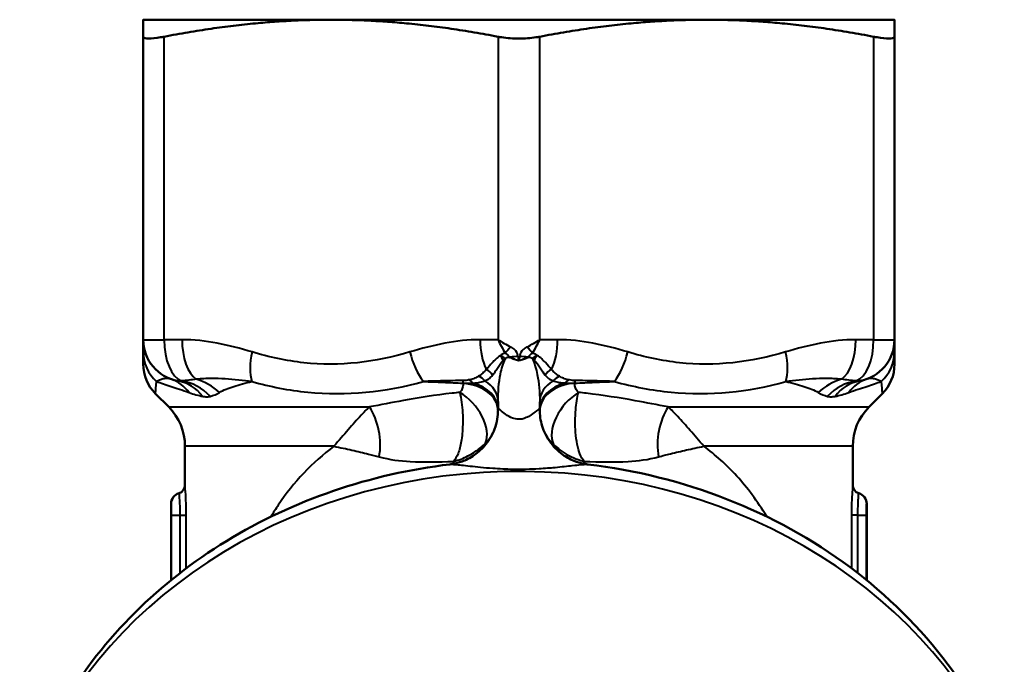
# Model space of a CAD drawing. Units: millimetres. Extents: x 123 to 488, y 157 to 357.
# Drawn here: x 359 to 394, y 314 to 337 of the extents above; entities that cross this region are included whole.
import ezdxf

# ---------------------------------------------------------------- set-up
doc = ezdxf.new("R2010")
doc.units = ezdxf.units.MM
doc.header["$LTSCALE"] = 1.5
doc.layers.add('Visible Edges(Frese)', color=7, linetype='Continuous', lineweight=50)
doc.layers.add('Visible Tangent Edges(Frese)', color=7, linetype='Continuous', lineweight=40)

msp = doc.modelspace()

# ---------------------------------------------------------------- linework, layer by layer
at = {"layer": 'Visible Edges(Frese)'}
for p, q in [((370.255, 337.45), (363.505, 337.45)), ((383.755, 337.45), (370.255, 337.45)), ((390.505, 337.45), (383.755, 337.45)), ((363.505, 336.84), (363.505, 325.95)), ((390.505, 325.95), (390.505, 336.84)), ((363.505, 325.95), (363.505, 325.51)), ((390.505, 325.51), (390.505, 325.95)), ((363.505, 325.51), (363.505, 325.073)), ((390.505, 325.073), (390.505, 325.51)), ((364.419, 323.536), (363.944, 324.01)), ((389.59, 323.536), (390.065, 324.01)), ((376.255, 323.734), (376.255, 323.433)), ((377.755, 323.433), (377.755, 323.721)), ((365.005, 322.121), (365.005, 320.721)), ((389.005, 322.121), (389.005, 320.721)), ((364.505, 320.05), (364.505, 317.31)), ((389.505, 317.31), (389.505, 320.05))]:
    msp.add_line(p, q, dxfattribs=at)
for centre, radius, start, end in [((365.005, 325.95), 1.5, 180, 260.1034), ((389.005, 325.95), 1.5, 279.8966, 0), ((365.005, 325.071), 1.5, 180, 225), ((389.005, 325.071), 1.5, 315, 0), ((363.005, 322.121), 2, 0, 45), ((391.005, 322.121), 2, 135, 180), ((364.705, 320.721), 0.3, 286.6015, 0), ((389.305, 320.721), 0.3, 180, 253.3985), ((364.905, 320.05), 0.4, 106.6015, 180), ((389.105, 320.05), 0.4, 0, 73.3985)]:
    msp.add_arc(centre, radius, start, end, dxfattribs=at)
for points, weights in [([(363.505, 336.84), (363.505, 337.45), (363.505, 337.45)], [1.00314516646, 1.03215300653, 1]), ([(370.255, 337.45), (367.43, 337.45), (364.255, 336.84)], [1, 1.03215300653, 1.00314516646]), ([(376.255, 336.84), (373.079, 337.45), (370.255, 337.45)], [1.00314516646, 1.03215300653, 1]), ([(383.755, 337.45), (380.93, 337.45), (377.755, 336.84)], [1, 1.03215300653, 1.00314516646]), ([(389.755, 336.84), (386.579, 337.45), (383.755, 337.45)], [1.00314516646, 1.03215300653, 1]), ([(390.505, 337.45), (390.505, 337.45), (390.505, 336.84)], [1, 1.03215300653, 1.00314516646])]:
    msp.add_rational_spline(points, weights, degree=2, dxfattribs=at)
for points, knots in [([(363.505, 336.84), (363.505, 336.832), (363.507, 336.824), (363.534, 336.789), (363.603, 336.774), (363.706, 336.774)], [0.60765438, 0.60765438, 0.60765438, 0.60765438, 0.62216224, 0.62216224, 0.68355371, 0.68355371, 0.68355371, 0.68355371]), ([(363.706, 336.774), (363.808, 336.774), (363.954, 336.789), (364.169, 336.824), (364.211, 336.832), (364.255, 336.84)], [0.68355371, 0.68355371, 0.68355371, 0.68355371, 0.74494517, 0.74494517, 0.75945303, 0.75945303, 0.75945303, 0.75945303]), ([(376.255, 336.84), (376.298, 336.832), (376.343, 336.824), (376.584, 336.789), (376.8, 336.774), (377.005, 336.774)], [0.60765438, 0.60765438, 0.60765438, 0.60765438, 0.62216224, 0.62216224, 0.68355371, 0.68355371, 0.68355371, 0.68355371]), ([(377.005, 336.774), (377.209, 336.774), (377.425, 336.789), (377.666, 336.824), (377.711, 336.832), (377.755, 336.84)], [0.68355371, 0.68355371, 0.68355371, 0.68355371, 0.74494517, 0.74494517, 0.75945303, 0.75945303, 0.75945303, 0.75945303]), ([(389.755, 336.84), (389.798, 336.832), (389.84, 336.824), (390.055, 336.789), (390.201, 336.774), (390.304, 336.774)], [0.60765438, 0.60765438, 0.60765438, 0.60765438, 0.62216224, 0.62216224, 0.68355371, 0.68355371, 0.68355371, 0.68355371]), ([(390.304, 336.774), (390.406, 336.774), (390.475, 336.789), (390.502, 336.824), (390.505, 336.832), (390.505, 336.84)], [0.68355371, 0.68355371, 0.68355371, 0.68355371, 0.74494517, 0.74494517, 0.75945303, 0.75945303, 0.75945303, 0.75945303]), ([(376.255, 323.433), (376.255, 323.222), (376.218, 322.977), (376.055, 322.542), (375.946, 322.352), (375.689, 322.031), (375.543, 321.903), (375.239, 321.691), (375.088, 321.622), (374.838, 321.53), (374.738, 321.506), (374.607, 321.481), (374.565, 321.475), (374.528, 321.471)], [1.29003713, 1.29003713, 1.29003713, 1.29003713, 1.297832, 1.297832, 1.30441984, 1.30441984, 1.31144456, 1.31144456, 1.32026566, 1.32026566, 1.32908676, 1.32908676, 1.33414263, 1.33414263, 1.33414263, 1.33414263]), ([(379.482, 321.471), (379.416, 321.479), (379.338, 321.491), (379.139, 321.541), (379.019, 321.579), (378.728, 321.719), (378.555, 321.824), (378.225, 322.133), (378.072, 322.328), (377.866, 322.743), (377.804, 322.952), (377.761, 323.247), (377.755, 323.343), (377.755, 323.433)], [2.11043967, 2.11043967, 2.11043967, 2.11043967, 2.11924518, 2.11924518, 2.12805069, 2.12805069, 2.1368562, 2.1368562, 2.14457837, 2.14457837, 2.15113567, 2.15113567, 2.15446722, 2.15446722, 2.15446722, 2.15446722]), ([(359.064, 309.21), (359.43, 310.5), (359.971, 311.745), (361.366, 314.078), (362.222, 315.165), (364.186, 317.117), (365.294, 317.982), (367.696, 319.452), (368.989, 320.056), (371.69, 320.98), (373.098, 321.3), (374.528, 321.471)], [0.240557, 0.240557, 0.240557, 0.240557, 0.477863, 0.477863, 0.716785, 0.716785, 0.955706, 0.955706, 1.194628, 1.194628, 1.433549, 1.433549, 1.433549, 1.433549]), ([(379.482, 321.471), (381.197, 321.266), (382.881, 320.846), (386.065, 319.602), (387.563, 318.777), (390.254, 316.771), (391.446, 315.59), (393.262, 313.155), (393.945, 311.941), (394.452, 310.664)], [1.708044, 1.708044, 1.708044, 1.708044, 1.994753, 1.994753, 2.281463, 2.281463, 2.568173, 2.568173, 2.810568, 2.810568, 2.810568, 2.810568])]:
    msp.add_open_spline(points, degree=3, knots=knots, dxfattribs=at)
at = {"layer": 'Visible Tangent Edges(Frese)'}
for p, q in [((364.255, 325.95), (364.255, 336.84)), ((376.255, 336.84), (376.255, 325.95)), ((377.755, 325.95), (377.755, 336.84)), ((389.755, 336.84), (389.755, 325.95)), ((363.505, 325.95), (364.255, 325.95)), ((364.898, 325.95), (364.255, 325.95)), ((376.255, 325.95), (375.611, 325.95)), ((378.398, 325.95), (377.755, 325.95)), ((389.755, 325.95), (389.111, 325.95)), ((389.755, 325.95), (390.505, 325.95)), ((364.419, 323.536), (371.635, 323.536)), ((382.375, 323.536), (389.59, 323.536)), ((370.356, 322.121), (365.005, 322.121)), ((389.005, 322.121), (383.653, 322.121)), ((364.512, 319.65), (364.821, 319.65)), ((364.512, 319.65), (364.512, 317.316)), ((364.821, 319.65), (365.052, 319.65)), ((364.821, 319.65), (364.821, 317.561)), ((365.052, 317.738), (365.052, 319.65)), ((388.958, 319.65), (388.958, 317.738)), ((389.188, 319.65), (388.958, 319.65)), ((389.188, 317.561), (389.188, 319.65)), ((389.188, 319.65), (389.498, 319.65)), ((389.498, 317.316), (389.498, 319.65))]:
    msp.add_line(p, q, dxfattribs=at)
for centre, major_axis, ratio, start_param, end_param in [((365.005, 325.95), (0, -1.5), 0.5, 4.712389, 6.110456), ((365.648, 325.95), (0, -1.5), 0.5, 4.712389, 5.953269), ((376.361, 325.95), (0, -1.5), 0.5, 4.712389, 5.507244), ((377.005, 325.95), (-1.492, 0.731), 0.217427, 1.153403, 1.480525), ((377.005, 325.95), (0.842, -1.463), 0.394996, 4.488848, 4.81597), ((377.005, 325.95), (-1.492, -0.731), 0.217427, 1.661068, 1.98819), ((377.005, 325.95), (-0.842, -1.463), 0.394996, 1.467215, 1.794337), ((377.648, 325.95), (0, 1.5), 0.5, 3.92043, 4.712389), ((388.361, 325.95), (0, -1.5), 0.5, 0.329916, 1.570796), ((389.005, 325.95), (0, -1.5), 0.5, 0.172729, 1.570796), ((376.848, 325.693), (0.486, 0.504), 0.141745, 1.706813, 2.16523), ((377.161, 325.693), (0.486, -0.504), 0.141745, 0.976363, 1.43478), ((365.005, 325.51), (-1.5, 0), 0.967012, 0, 0.820121), ((368.167, 325.51), (0.437, 1.435), 0.483506, 1.716818, 2.536939), ((373.842, 325.51), (0.437, -1.435), 0.483506, 4.566367, 5.386488), ((376.103, 325.189), (0.333, -0.359), 0.598986, 1.109307, 1.536817), ((376.472, 325.311), (0.132, 0.482), 0.413548, 4.824994, 4.858105), ((376.992, 325.349), (-0.698, -0.054), 0.00124, 4.728529, 5.161499), ((377.018, 325.349), (-0.698, 0.054), 0.00124, 4.263279, 4.696249), ((377.537, 325.311), (0.132, -0.482), 0.413548, 4.566673, 4.599784), ((377.894, 325.201), (-0.324, -0.367), 0.596413, 4.737307, 5.153546), ((380.167, 325.51), (0.437, 1.435), 0.483506, 4.03829, 4.858411), ((385.842, 325.51), (0.437, -1.435), 0.483506, 0.604654, 1.424775), ((389.005, 325.51), (1.5, 0), 0.967012, 5.463064, 6.283185), ((375.664, 324.529), (0.431, -0.233), 0.794819, 0.959746, 1.601872), ((378.347, 324.533), (-0.43, -0.235), 0.79341, 4.678697, 5.314261), ((363.871, 322.638), (0.648, 1.892), 0.780541, 5.780352, 6.283185), ((365.082, 322.638), (0.94, -1.765), 0.902431, 1.929589, 2.432422), ((375.173, 324.066), (0.116, -0.476), 0.603267, 2.170065, 2.600569), ((375.46, 324.216), (0.352, -0.34), 0.849223, 1.460195, 2.042695), ((378.559, 324.213), (-0.347, -0.346), 0.846935, 4.225243, 4.801211), ((378.845, 324.066), (0.116, 0.476), 0.600597, 0.54206, 0.96934), ((388.928, 322.638), (0.94, 1.765), 0.902431, 0.709171, 1.212004), ((390.138, 322.638), (-0.648, 1.892), 0.780541, 0, 0.502833), ((364.403, 322.502), (0.344, 1.97), 0.820451, 5.644838, 6.283185), ((364.704, 322.502), (-0.447, 1.949), 0.897979, 5.299777, 5.938124), ((374.95, 324.043), (0.022, 0.489), 0.104026, 5.50354, 5.832308), ((374.855, 323.392), (1.4, 0), 0.711068, 0.015802, 1.465187), ((374.855, 323.46), (1.4, 0), 0.711031, 0, 1.212745), ((374.855, 323.734), (1.4, 0), 0.710886, 0, 0.842335), ((379.165, 323.721), (-1.41, 0), 0.710921, 5.430498, 6.283185), ((379.165, 323.453), (-1.41, 0), 0.711064, 5.06757, 6.283185), ((379.165, 323.393), (-1.41, 0), 0.711097, 4.835202, 6.268272), ((379.052, 324.042), (0.011, -0.49), 0.151557, 3.593994, 3.92536), ((379.067, 324.043), (0.022, -0.489), 0.104713, 3.594519, 3.921217), ((389.305, 322.502), (0.447, 1.949), 0.897979, 0.345061, 0.983408), ((389.606, 322.502), (-0.344, 1.97), 0.820451, 0, 0.638347), ((374.719, 323.067), (0.938, -1.039), 0.625112, 0.289147, 2.035525), ((379.309, 323.059), (-0.912, -1.076), 0.615931, 4.229171, 5.990597), ((371.182, 322.475), (-0.246, 1.48), 0.543084, 4.107182, 5.417386), ((382.827, 322.475), (-0.246, -1.48), 0.543084, 4.007392, 5.317596), ((377.005, 305.195), (-18.5, 0), 0.866025, 3.543713, 6.018316)]:
    msp.add_ellipse(centre, major_axis=major_axis, ratio=ratio, start_param=start_param, end_param=end_param, dxfattribs=at)
for points in [[(367.417, 325.51), (366.588, 325.763), (365.75, 325.95), (364.898, 325.95)], [(375.611, 325.95), (374.759, 325.95), (373.921, 325.763), (373.092, 325.51)], [(380.917, 325.51), (380.088, 325.763), (379.25, 325.95), (378.398, 325.95)], [(389.111, 325.95), (388.259, 325.95), (387.421, 325.763), (386.592, 325.51)], [(376.517, 325.468), (376.445, 325.45), (376.383, 325.415), (376.329, 325.377)], [(365.406, 324.531), (365.236, 324.504), (365.058, 324.485), (364.876, 324.472)], [(389.133, 324.472), (388.951, 324.485), (388.773, 324.504), (388.604, 324.531)], [(375.002, 324.389), (375.002, 324.387), (375.002, 324.384), (375.002, 324.382)], [(365.15, 324.053), (365.32, 323.99), (365.483, 323.946), (365.642, 323.916)], [(365.913, 323.916), (366.03, 323.946), (366.142, 323.99), (366.243, 324.053)], [(387.766, 324.053), (387.867, 323.99), (387.979, 323.946), (388.096, 323.916)], [(388.367, 323.916), (388.526, 323.946), (388.689, 323.99), (388.859, 324.053)], [(374.657, 321.58), (374.645, 321.541), (374.632, 321.509), (374.618, 321.484)], [(379.391, 321.484), (379.377, 321.509), (379.364, 321.541), (379.353, 321.58)]]:
    msp.add_open_spline(points, degree=3, dxfattribs=at)
for points, knots in [([(376.98, 325.349), (376.978, 325.362), (376.976, 325.374), (376.957, 325.46), (376.916, 325.533), (376.811, 325.632), (376.765, 325.665), (376.712, 325.693)], [0, 0, 0, 0, 0.00377976, 0.00377976, 0.02585417, 0.02585417, 0.03790784, 0.03790784, 0.03790784, 0.03790784]), ([(377.297, 325.693), (377.244, 325.665), (377.198, 325.632), (377.093, 325.533), (377.053, 325.46), (377.033, 325.374), (377.031, 325.362), (377.029, 325.349)], [0, 0, 0, 0, 0.01205359, 0.01205359, 0.03413179, 0.03413179, 0.03790777, 0.03790777, 0.03790777, 0.03790777]), ([(373.092, 325.51), (371.854, 325.134), (370.557, 324.986), (368.651, 325.192), (368.029, 325.326), (367.417, 325.51)], [-2.3811392, -2.3811392, -2.3811392, -2.3811392, -1.9376788, -1.9376788, -1.7191819, -1.7191819, -1.7191819, -1.7191819]), ([(376.329, 325.377), (376.273, 325.339), (376.223, 325.297), (376.13, 325.211), (376.088, 325.168), (376.048, 325.124), (376.008, 325.081), (375.971, 325.038), (375.901, 324.956), (375.868, 324.916), (375.835, 324.879)], [-0.1103408, -0.1103408, -0.1103408, -0.1103408, -0.0827556, -0.0827556, -0.0551704, -0.0551704, -0.0551704, -0.0275852, -0.0275852, 0, 0, 0, 0]), ([(376.063, 324.676), (376.093, 324.712), (376.121, 324.751), (376.178, 324.837), (376.206, 324.883), (376.236, 324.93), (376.266, 324.978), (376.297, 325.027), (376.365, 325.122), (376.402, 325.169), (376.444, 325.208)], [0, 0, 0, 0, 0.0275852, 0.0275852, 0.0551704, 0.0551704, 0.0551704, 0.0827556, 0.0827556, 0.1103408, 0.1103408, 0.1103408, 0.1103408]), ([(376.255, 323.734), (376.255, 324.073), (376.284, 324.413), (376.386, 324.913), (376.441, 325.099), (376.511, 325.256)], [0.3157526, 0.3157526, 0.3157526, 0.3157526, 0.4605142, 0.4605142, 0.5531153, 0.5531153, 0.5531153, 0.5531153]), ([(376.511, 325.256), (376.498, 325.271), (376.485, 325.284), (376.456, 325.309), (376.441, 325.32), (376.426, 325.33), (376.411, 325.34), (376.395, 325.348), (376.362, 325.364), (376.346, 325.371), (376.329, 325.377)], [-0.00004584, -0.00004584, -0.00004584, -0.00004584, 0.00331831, 0.00331831, 0.00668246, 0.00668246, 0.00668246, 0.01004661, 0.01004661, 0.01341075, 0.01341075, 0.01341075, 0.01341075]), ([(376.444, 325.208), (376.449, 325.213), (376.454, 325.217), (376.465, 325.226), (376.47, 325.231), (376.476, 325.235), (376.481, 325.239), (376.487, 325.242), (376.499, 325.249), (376.505, 325.253), (376.511, 325.256)], [-0.01341075, -0.01341075, -0.01341075, -0.01341075, -0.01004661, -0.01004661, -0.00668246, -0.00668246, -0.00668246, -0.00331831, -0.00331831, 0.00004584, 0.00004584, 0.00004584, 0.00004584]), ([(376.511, 325.256), (376.53, 325.278), (376.552, 325.298), (376.609, 325.327), (376.648, 325.328), (376.685, 325.311)], [1.86358461, 1.86358461, 1.86358461, 1.86358461, 1.87824131, 1.87824131, 1.89959864, 1.89959864, 1.89959864, 1.89959864]), ([(376.517, 325.468), (376.538, 325.459), (376.556, 325.448), (376.601, 325.411), (376.615, 325.384), (376.667, 325.342), (376.677, 325.335), (376.689, 325.327)], [-0.03790784, -0.03790784, -0.03790784, -0.03790784, -0.02585417, -0.02585417, -0.00377976, -0.00377976, 0, 0, 0, 0]), ([(376.685, 325.311), (376.734, 325.289), (376.785, 325.269), (376.892, 325.232), (376.949, 325.215), (377.005, 325.2)], [-0.0551139, -0.0551139, -0.0551139, -0.0551139, -0.0274461, -0.0274461, 0.00091216, 0.00091216, 0.00091216, 0.00091216]), ([(376.689, 325.327), (376.711, 325.316), (376.735, 325.304), (376.785, 325.282), (376.81, 325.272), (376.837, 325.261), (376.864, 325.251), (376.891, 325.24), (376.947, 325.22), (376.976, 325.21), (377.005, 325.2)], [-0.01494337, -0.01494337, -0.01494337, -0.01494337, -0.011191, -0.011191, -0.00743863, -0.00743863, -0.00743863, -0.00368625, -0.00368625, 0.00006612, 0.00006612, 0.00006612, 0.00006612]), ([(377.005, 325.2), (377.002, 325.212), (377, 325.225), (376.996, 325.25), (376.994, 325.262), (376.992, 325.274), (376.99, 325.287), (376.988, 325.299), (376.984, 325.324), (376.982, 325.337), (376.98, 325.349)], [-0.00006612, -0.00006612, -0.00006612, -0.00006612, 0.00368625, 0.00368625, 0.00743863, 0.00743863, 0.00743863, 0.011191, 0.011191, 0.01494337, 0.01494337, 0.01494337, 0.01494337]), ([(377.029, 325.349), (377.027, 325.337), (377.025, 325.324), (377.021, 325.299), (377.019, 325.287), (377.017, 325.274), (377.015, 325.262), (377.013, 325.25), (377.009, 325.225), (377.007, 325.212), (377.005, 325.2)], [0, 0, 0, 0, 0.00375237, 0.00375237, 0.00750474, 0.00750474, 0.00750474, 0.01125711, 0.01125711, 0.01500949, 0.01500949, 0.01500949, 0.01500949]), ([(377.005, 325.2), (377.033, 325.21), (377.062, 325.22), (377.118, 325.24), (377.145, 325.251), (377.172, 325.261), (377.199, 325.272), (377.225, 325.282), (377.274, 325.304), (377.298, 325.316), (377.321, 325.327)], [-0.01500949, -0.01500949, -0.01500949, -0.01500949, -0.01125711, -0.01125711, -0.00750474, -0.00750474, -0.00750474, -0.00375237, -0.00375237, 0, 0, 0, 0]), ([(377.005, 325.2), (377.061, 325.215), (377.117, 325.232), (377.224, 325.269), (377.275, 325.289), (377.324, 325.311)], [-0.26812973, -0.26812973, -0.26812973, -0.26812973, -0.23977147, -0.23977147, -0.21210367, -0.21210367, -0.21210367, -0.21210367]), ([(377.321, 325.327), (377.332, 325.335), (377.342, 325.342), (377.394, 325.384), (377.408, 325.411), (377.453, 325.448), (377.471, 325.459), (377.492, 325.468)], [-0.03790777, -0.03790777, -0.03790777, -0.03790777, -0.03413179, -0.03413179, -0.01205359, -0.01205359, 0, 0, 0, 0]), ([(377.324, 325.311), (377.361, 325.328), (377.4, 325.327), (377.455, 325.299), (377.475, 325.282), (377.493, 325.262)], [-1.03636205, -1.03636205, -1.03636205, -1.03636205, -1.01515844, -1.01515844, -1.0017524, -1.0017524, -1.0017524, -1.0017524]), ([(377.667, 325.386), (377.659, 325.391), (377.651, 325.396), (377.599, 325.429), (377.548, 325.454), (377.492, 325.468)], [0.98908351, 0.98908351, 0.98908351, 0.98908351, 0.99286673, 0.99286673, 1.01396941, 1.01396941, 1.01396941, 1.01396941]), ([(377.667, 325.386), (377.651, 325.379), (377.635, 325.372), (377.604, 325.356), (377.589, 325.347), (377.574, 325.337), (377.559, 325.327), (377.545, 325.316), (377.518, 325.291), (377.505, 325.277), (377.493, 325.262)], [0, 0, 0, 0, 0.00316998, 0.00316998, 0.00633996, 0.00633996, 0.00633996, 0.00950995, 0.00950995, 0.01267993, 0.01267993, 0.01267993, 0.01267993]), ([(377.493, 325.262), (377.499, 325.259), (377.505, 325.257), (377.516, 325.25), (377.521, 325.247), (377.526, 325.243), (377.532, 325.24), (377.537, 325.236), (377.547, 325.228), (377.552, 325.224), (377.557, 325.219)], [-0.01267993, -0.01267993, -0.01267993, -0.01267993, -0.00950995, -0.00950995, -0.00633996, -0.00633996, -0.00633996, -0.00316998, -0.00316998, 0, 0, 0, 0]), ([(377.493, 325.262), (377.497, 325.254), (377.5, 325.246), (377.572, 325.081), (377.626, 324.896), (377.726, 324.398), (377.755, 324.059), (377.755, 323.721)], [-0.5554629, -0.5554629, -0.5554629, -0.5554629, -0.5508116, -0.5508116, -0.4585822, -0.4585822, -0.3144572, -0.3144572, -0.3144572, -0.3144572]), ([(377.557, 325.219), (377.645, 325.143), (377.711, 325.037), (377.834, 324.843), (377.889, 324.753), (377.95, 324.681)], [0, 0, 0, 0, 0.0560162, 0.0560162, 0.1120324, 0.1120324, 0.1120324, 0.1120324]), ([(378.175, 324.882), (378.108, 324.957), (378.039, 325.043), (377.875, 325.219), (377.784, 325.311), (377.667, 325.386)], [-0.1120324, -0.1120324, -0.1120324, -0.1120324, -0.0560162, -0.0560162, 0, 0, 0, 0]), ([(386.592, 325.51), (385.354, 325.134), (384.057, 324.986), (382.151, 325.192), (381.529, 325.326), (380.917, 325.51)], [-2.3811392, -2.3811392, -2.3811392, -2.3811392, -1.9376788, -1.9376788, -1.7191819, -1.7191819, -1.7191819, -1.7191819]), ([(375.835, 324.879), (375.791, 324.834), (375.749, 324.79), (375.659, 324.709), (375.612, 324.672), (375.558, 324.638)], [0, 0, 0, 0, 0.03376852, 0.03376852, 0.06753705, 0.06753705, 0.06753705, 0.06753705]), ([(378.463, 324.635), (378.407, 324.67), (378.358, 324.708), (378.265, 324.791), (378.221, 324.836), (378.175, 324.882)], [0, 0, 0, 0, 0.03460675, 0.03460675, 0.0692135, 0.0692135, 0.0692135, 0.0692135]), ([(364.519, 324.531), (364.463, 324.55), (364.411, 324.555), (364.312, 324.556), (364.265, 324.55), (364.221, 324.54), (364.176, 324.531), (364.134, 324.518), (364.055, 324.487), (364.017, 324.469), (363.981, 324.45)], [0, 0, 0, 0, 0.0654148, 0.0654148, 0.1308296, 0.1308296, 0.1308296, 0.1962443, 0.1962443, 0.2616591, 0.2616591, 0.2616591, 0.2616591]), ([(367.413, 324.45), (367.254, 324.469), (367.095, 324.487), (366.774, 324.518), (366.612, 324.531), (366.448, 324.54), (366.284, 324.55), (366.118, 324.556), (365.774, 324.555), (365.598, 324.55), (365.406, 324.531)], [-0.0013315, -0.0013315, -0.0013315, -0.0013315, 0.0640832, 0.0640832, 0.129498, 0.129498, 0.129498, 0.1949128, 0.1949128, 0.2603276, 0.2603276, 0.2603276, 0.2603276]), ([(375.222, 324.51), (375.204, 324.506), (375.185, 324.502), (375.132, 324.493), (375.097, 324.488), (375.038, 324.483), (375.015, 324.482), (374.993, 324.482)], [0, 0, 0, 0, 0.00651703, 0.00651703, 0.01773334, 0.01773334, 0.02474354, 0.02474354, 0.02474354, 0.02474354]), ([(375.558, 324.638), (375.516, 324.612), (375.468, 324.588), (375.358, 324.545), (375.294, 324.526), (375.222, 324.51)], [0, 0, 0, 0, 0.02588694, 0.02588694, 0.05177388, 0.05177388, 0.05177388, 0.05177388]), ([(375.787, 324.476), (375.85, 324.5), (375.9, 324.528), (375.988, 324.595), (376.026, 324.633), (376.063, 324.676)], [-0.06753705, -0.06753705, -0.06753705, -0.06753705, -0.03376852, -0.03376852, 0, 0, 0, 0]), ([(377.95, 324.681), (377.988, 324.637), (378.027, 324.597), (378.119, 324.528), (378.171, 324.5), (378.237, 324.476)], [-0.0692135, -0.0692135, -0.0692135, -0.0692135, -0.03460675, -0.03460675, 0, 0, 0, 0]), ([(378.796, 324.51), (378.761, 324.517), (378.727, 324.526), (378.664, 324.545), (378.634, 324.555), (378.607, 324.565), (378.58, 324.576), (378.554, 324.587), (378.506, 324.61), (378.484, 324.622), (378.463, 324.635)], [0, 0, 0, 0, 0.01273871, 0.01273871, 0.02547743, 0.02547743, 0.02547743, 0.03821614, 0.03821614, 0.05095486, 0.05095486, 0.05095486, 0.05095486]), ([(379.01, 324.482), (378.985, 324.483), (378.961, 324.485), (378.899, 324.491), (378.862, 324.497), (378.817, 324.505), (378.806, 324.508), (378.796, 324.51)], [0, 0, 0, 0, 0.00747936, 0.00747936, 0.01944634, 0.01944634, 0.02312617, 0.02312617, 0.02312617, 0.02312617]), ([(388.604, 324.531), (388.411, 324.55), (388.235, 324.555), (387.892, 324.556), (387.725, 324.55), (387.561, 324.54), (387.397, 324.531), (387.236, 324.518), (386.914, 324.487), (386.755, 324.469), (386.596, 324.45)], [0, 0, 0, 0, 0.0654148, 0.0654148, 0.1308296, 0.1308296, 0.1308296, 0.1962443, 0.1962443, 0.2616591, 0.2616591, 0.2616591, 0.2616591]), ([(390.028, 324.45), (389.992, 324.469), (389.955, 324.487), (389.875, 324.518), (389.833, 324.531), (389.788, 324.54), (389.744, 324.55), (389.697, 324.556), (389.598, 324.555), (389.546, 324.55), (389.491, 324.531)], [-0.0013315, -0.0013315, -0.0013315, -0.0013315, 0.0640832, 0.0640832, 0.129498, 0.129498, 0.129498, 0.1949128, 0.1949128, 0.2603276, 0.2603276, 0.2603276, 0.2603276]), ([(363.944, 324.012), (363.944, 324.012), (363.945, 324.028), (363.954, 324.13), (363.966, 324.264), (363.981, 324.45)], [-1.6924646, -1.6924646, -1.6924646, -1.6924646, -1.5803158, -1.5803158, -1.3611298, -1.3611298, -1.3611298, -1.3611298]), ([(363.981, 324.45), (364.059, 324.423), (364.141, 324.395), (364.315, 324.336), (364.406, 324.306), (364.503, 324.274), (364.6, 324.242), (364.701, 324.209), (364.917, 324.136), (365.03, 324.097), (365.15, 324.053)], [-0.2616591, -0.2616591, -0.2616591, -0.2616591, -0.1962443, -0.1962443, -0.1308296, -0.1308296, -0.1308296, -0.0654148, -0.0654148, 0, 0, 0, 0]), ([(364.876, 324.472), (364.857, 324.468), (364.837, 324.466), (364.794, 324.466), (364.771, 324.468), (364.747, 324.472)], [-0.06015492, -0.06015492, -0.06015492, -0.06015492, -0.03007746, -0.03007746, 0, 0, 0, 0]), ([(366.243, 324.053), (366.314, 324.097), (366.395, 324.136), (366.569, 324.209), (366.663, 324.242), (366.762, 324.274), (366.861, 324.306), (366.965, 324.336), (367.182, 324.395), (367.296, 324.423), (367.413, 324.45)], [-0.2603276, -0.2603276, -0.2603276, -0.2603276, -0.1949128, -0.1949128, -0.129498, -0.129498, -0.129498, -0.0640832, -0.0640832, 0.0013315, 0.0013315, 0.0013315, 0.0013315]), ([(367.413, 324.45), (368.067, 324.265), (368.735, 324.131), (370.798, 323.925), (372.221, 324.073), (373.573, 324.45)], [1.7191819, 1.7191819, 1.7191819, 1.7191819, 1.9376788, 1.9376788, 2.3811392, 2.3811392, 2.3811392, 2.3811392]), ([(374.993, 324.482), (374.872, 324.481), (374.753, 324.48), (374.514, 324.476), (374.395, 324.474), (374.277, 324.471), (374.158, 324.468), (374.04, 324.465), (373.806, 324.458), (373.689, 324.454), (373.573, 324.45)], [0, 0, 0, 0, 0.0371665, 0.0371665, 0.074333, 0.074333, 0.074333, 0.1114995, 0.1114995, 0.148666, 0.148666, 0.148666, 0.148666]), ([(373.573, 324.45), (373.691, 324.445), (373.809, 324.44), (374.046, 324.431), (374.165, 324.426), (374.284, 324.421), (374.403, 324.416), (374.523, 324.411), (374.762, 324.4), (374.882, 324.395), (375.002, 324.389)], [-0.148666, -0.148666, -0.148666, -0.148666, -0.1114995, -0.1114995, -0.074333, -0.074333, -0.074333, -0.0371665, -0.0371665, 0, 0, 0, 0]), ([(375.002, 324.382), (375.003, 324.343), (375, 324.304), (374.983, 324.219), (374.966, 324.174), (374.923, 324.105), (374.903, 324.08), (374.88, 324.057)], [-0.09198726, -0.09198726, -0.09198726, -0.09198726, -0.07545935, -0.07545935, -0.05471254, -0.05471254, -0.04174579, -0.04174579, -0.04174579, -0.04174579]), ([(375.002, 324.389), (375.038, 324.387), (375.073, 324.386), (375.163, 324.385), (375.215, 324.386), (375.292, 324.389), (375.319, 324.39), (375.345, 324.392)], [-0.02474354, -0.02474354, -0.02474354, -0.02474354, -0.01773334, -0.01773334, -0.00651703, -0.00651703, 0, 0, 0, 0]), ([(375.345, 324.392), (375.448, 324.399), (375.534, 324.409), (375.679, 324.437), (375.738, 324.454), (375.787, 324.476)], [-0.05177388, -0.05177388, -0.05177388, -0.05177388, -0.02588694, -0.02588694, 0, 0, 0, 0]), ([(378.237, 324.476), (378.261, 324.465), (378.288, 324.455), (378.348, 324.438), (378.38, 324.43), (378.416, 324.424), (378.452, 324.417), (378.491, 324.411), (378.577, 324.4), (378.624, 324.396), (378.674, 324.393)], [-0.05095486, -0.05095486, -0.05095486, -0.05095486, -0.03821614, -0.03821614, -0.02547743, -0.02547743, -0.02547743, -0.01273871, -0.01273871, 0, 0, 0, 0]), ([(378.674, 324.393), (378.689, 324.392), (378.704, 324.391), (378.769, 324.387), (378.823, 324.386), (378.917, 324.386), (378.954, 324.387), (378.992, 324.388)], [-0.02312617, -0.02312617, -0.02312617, -0.02312617, -0.01944634, -0.01944634, -0.00747936, -0.00747936, 0, 0, 0, 0]), ([(378.992, 324.388), (378.996, 324.388), (379, 324.389), (379.008, 324.389), (379.011, 324.389), (379.015, 324.389)], [0, 0, 0, 0, 0.000775437, 0.000775437, 0.001550873, 0.001550873, 0.001550873, 0.001550873]), ([(379.025, 324.482), (379.022, 324.482), (379.02, 324.482), (379.015, 324.482), (379.012, 324.482), (379.01, 324.482)], [-0.001550873, -0.001550873, -0.001550873, -0.001550873, -0.000775437, -0.000775437, 0, 0, 0, 0]), ([(379.015, 324.389), (379.135, 324.395), (379.254, 324.4), (379.492, 324.411), (379.611, 324.416), (379.729, 324.421), (379.848, 324.426), (379.966, 324.431), (380.202, 324.44), (380.319, 324.445), (380.436, 324.45)], [-0.1464189, -0.1464189, -0.1464189, -0.1464189, -0.109467, -0.109467, -0.0725152, -0.0725152, -0.0725152, -0.0355634, -0.0355634, 0.0013884, 0.0013884, 0.0013884, 0.0013884]), ([(379.146, 324.056), (379.123, 324.077), (379.102, 324.101), (379.058, 324.167), (379.039, 324.212), (379.018, 324.301), (379.015, 324.345), (379.015, 324.389)], [-0.05208894, -0.05208894, -0.05208894, -0.05208894, -0.03936316, -0.03936316, -0.01900191, -0.01900191, -0.00010528, -0.00010528, -0.00010528, -0.00010528]), ([(380.436, 324.45), (380.321, 324.454), (380.205, 324.458), (379.971, 324.465), (379.854, 324.468), (379.737, 324.471), (379.619, 324.474), (379.501, 324.476), (379.264, 324.48), (379.144, 324.481), (379.025, 324.482)], [-0.0013884, -0.0013884, -0.0013884, -0.0013884, 0.0355634, 0.0355634, 0.0725152, 0.0725152, 0.0725152, 0.109467, 0.109467, 0.1464189, 0.1464189, 0.1464189, 0.1464189]), ([(380.436, 324.45), (381.105, 324.265), (381.786, 324.131), (383.866, 323.925), (385.275, 324.073), (386.596, 324.45)], [1.7191819, 1.7191819, 1.7191819, 1.7191819, 1.9376788, 1.9376788, 2.3811392, 2.3811392, 2.3811392, 2.3811392]), ([(386.596, 324.45), (386.713, 324.423), (386.827, 324.395), (387.044, 324.336), (387.148, 324.306), (387.247, 324.274), (387.346, 324.242), (387.44, 324.209), (387.614, 324.136), (387.695, 324.097), (387.766, 324.053)], [-0.2616591, -0.2616591, -0.2616591, -0.2616591, -0.1962443, -0.1962443, -0.1308296, -0.1308296, -0.1308296, -0.0654148, -0.0654148, 0, 0, 0, 0]), ([(388.859, 324.053), (388.979, 324.097), (389.092, 324.136), (389.308, 324.209), (389.41, 324.242), (389.506, 324.274), (389.603, 324.306), (389.695, 324.336), (389.868, 324.395), (389.95, 324.423), (390.028, 324.45)], [-0.2603276, -0.2603276, -0.2603276, -0.2603276, -0.1949128, -0.1949128, -0.129498, -0.129498, -0.129498, -0.0640832, -0.0640832, 0.0013315, 0.0013315, 0.0013315, 0.0013315]), ([(389.262, 324.472), (389.238, 324.468), (389.215, 324.466), (389.172, 324.466), (389.152, 324.468), (389.133, 324.472)], [-0.06015492, -0.06015492, -0.06015492, -0.06015492, -0.03007746, -0.03007746, 0, 0, 0, 0]), ([(390.028, 324.45), (390.043, 324.265), (390.055, 324.131), (390.064, 324.028), (390.065, 324.012), (390.065, 324.013)], [1.3585697, 1.3585697, 1.3585697, 1.3585697, 1.5761003, 1.5761003, 1.6890569, 1.6890569, 1.6890569, 1.6890569]), ([(365.642, 323.916), (365.694, 323.906), (365.743, 323.901), (365.834, 323.901), (365.876, 323.906), (365.913, 323.916)], [0, 0, 0, 0, 0.03007746, 0.03007746, 0.06015492, 0.06015492, 0.06015492, 0.06015492]), ([(374.88, 324.057), (374.79, 324.048), (374.701, 324.038), (374.001, 323.958), (373.414, 323.865), (372.433, 323.688), (372.028, 323.607), (371.635, 323.536)], [-0.5539229, -0.5539229, -0.5539229, -0.5539229, -0.523852, -0.523852, -0.3161353, -0.3161353, -0.1607331, -0.1607331, -0.1607331, -0.1607331]), ([(374.88, 324.057), (374.906, 323.947), (374.928, 323.827), (374.961, 323.581), (374.972, 323.455), (374.98, 323.332), (374.988, 323.185), (374.991, 323.039), (374.982, 322.677), (374.963, 322.47), (374.904, 322.128), (374.867, 321.986), (374.775, 321.745), (374.719, 321.648), (374.657, 321.58)], [0, 0, 0, 0, 0.00482344, 0.00482344, 0.00964688, 0.00964688, 0.00964688, 0.01543917, 0.01543917, 0.02465924, 0.02465924, 0.03293662, 0.03293662, 0.04142898, 0.04142898, 0.04142898, 0.04142898]), ([(379.353, 321.58), (379.294, 321.645), (379.242, 321.737), (379.159, 321.949), (379.127, 322.065), (379.101, 322.195), (379.075, 322.325), (379.056, 322.471), (379.026, 322.878), (379.026, 323.156), (379.068, 323.649), (379.099, 323.866), (379.146, 324.056)], [-0.00020369, -0.00020369, -0.00020369, -0.00020369, 0.00742705, 0.00742705, 0.01401393, 0.01401393, 0.01401393, 0.0206008, 0.0206008, 0.03092028, 0.03092028, 0.03865309, 0.03865309, 0.03865309, 0.03865309]), ([(382.375, 323.536), (381.989, 323.605), (381.592, 323.685), (380.622, 323.86), (380.038, 323.954), (379.335, 324.035), (379.241, 324.046), (379.146, 324.056)], [-0.5711432, -0.5711432, -0.5711432, -0.5711432, -0.4187729, -0.4187729, -0.2115835, -0.2115835, -0.1798205, -0.1798205, -0.1798205, -0.1798205]), ([(388.096, 323.916), (388.134, 323.906), (388.175, 323.901), (388.266, 323.901), (388.315, 323.906), (388.367, 323.916)], [0, 0, 0, 0, 0.03007746, 0.03007746, 0.06015492, 0.06015492, 0.06015492, 0.06015492]), ([(371.635, 323.536), (371.585, 323.489), (371.535, 323.44), (371.435, 323.34), (371.385, 323.288), (371.334, 323.234), (371.183, 323.074), (371.029, 322.9), (370.707, 322.528), (370.538, 322.33), (370.356, 322.121)], [-0.2007556, -0.2007556, -0.2007556, -0.2007556, -0.175299, -0.175299, -0.1498423, -0.1498423, -0.1498423, -0.0740369, -0.0740369, 0.0014227, 0.0014227, 0.0014227, 0.0014227]), ([(377.755, 323.433), (377.755, 323.453), (377.747, 323.46), (377.705, 323.451), (377.654, 323.408), (377.531, 323.311), (377.468, 323.262), (377.345, 323.184), (377.286, 323.154), (377.179, 323.114), (377.132, 323.102), (377.085, 323.096), (377.038, 323.089), (376.99, 323.088), (376.866, 323.102), (376.791, 323.125), (376.629, 323.201), (376.545, 323.26), (376.408, 323.365), (376.353, 323.412), (376.276, 323.464), (376.255, 323.466), (376.255, 323.433)], [-2.1544672, -2.1544672, -2.1544672, -2.1544672, -2.0876749, -2.0876749, -1.9656201, -1.9656201, -1.8744183, -1.8744183, -1.80418, -1.80418, -1.7516847, -1.7516847, -1.7516847, -1.6991895, -1.6991895, -1.6151971, -1.6151971, -1.5060069, -1.5060069, -1.4011884, -1.4011884, -1.2900371, -1.2900371, -1.2900371, -1.2900371]), ([(383.653, 322.121), (383.478, 322.321), (383.316, 322.512), (383.006, 322.871), (382.858, 323.038), (382.713, 323.193), (382.656, 323.255), (382.599, 323.314), (382.486, 323.428), (382.43, 323.483), (382.375, 323.536)], [-0.2021684, -0.2021684, -0.2021684, -0.2021684, -0.1297402, -0.1297402, -0.057312, -0.057312, -0.057312, -0.028656, -0.028656, 0, 0, 0, 0]), ([(375.803, 322.238), (375.887, 322.322), (375.959, 322.413), (376.038, 322.54), (376.055, 322.569), (376.07, 322.599)], [0.04174579, 0.04174579, 0.04174579, 0.04174579, 0.05471254, 0.05471254, 0.0586253, 0.0586253, 0.0586253, 0.0586253]), ([(377.961, 322.553), (377.979, 322.52), (377.999, 322.488), (378.083, 322.362), (378.159, 322.272), (378.245, 322.191)], [0.03514677, 0.03514677, 0.03514677, 0.03514677, 0.03936316, 0.03936316, 0.05208894, 0.05208894, 0.05208894, 0.05208894]), ([(370.356, 322.121), (369.578, 321.542), (368.911, 320.83), (368.268, 319.872), (368.18, 319.734), (368.095, 319.593)], [-0.4647983, -0.4647983, -0.4647983, -0.4647983, -0.0858495, -0.0858495, -0.0233833, -0.0233833, -0.0233833, -0.0233833]), ([(370.356, 322.121), (370.583, 322.076), (370.798, 322.03), (371.212, 321.937), (371.41, 321.89), (371.603, 321.841), (371.668, 321.825), (371.732, 321.809), (371.858, 321.776), (371.921, 321.76), (371.983, 321.743)], [-0.0014227, -0.0014227, -0.0014227, -0.0014227, 0.0740369, 0.0740369, 0.1498423, 0.1498423, 0.1498423, 0.175299, 0.175299, 0.2007556, 0.2007556, 0.2007556, 0.2007556]), ([(374.657, 321.58), (374.747, 321.602), (374.837, 321.63), (375.011, 321.695), (375.095, 321.733), (375.266, 321.822), (375.354, 321.875), (375.489, 321.968), (375.539, 322.006), (375.587, 322.044), (375.627, 322.076), (375.665, 322.109), (375.738, 322.175), (375.772, 322.207), (375.803, 322.238)], [-0.04142898, -0.04142898, -0.04142898, -0.04142898, -0.03293662, -0.03293662, -0.02465924, -0.02465924, -0.01543917, -0.01543917, -0.00964688, -0.00964688, -0.00964688, -0.00482344, -0.00482344, 0, 0, 0, 0]), ([(378.245, 322.191), (378.298, 322.141), (378.359, 322.088), (378.51, 321.969), (378.605, 321.903), (378.768, 321.806), (378.834, 321.77), (378.901, 321.739), (378.968, 321.707), (379.036, 321.678), (379.187, 321.624), (379.269, 321.6), (379.353, 321.58)], [-0.03865309, -0.03865309, -0.03865309, -0.03865309, -0.03092028, -0.03092028, -0.0206008, -0.0206008, -0.01401393, -0.01401393, -0.01401393, -0.00742705, -0.00742705, 0.00020369, 0.00020369, 0.00020369, 0.00020369]), ([(382.026, 321.743), (382.096, 321.762), (382.167, 321.78), (382.31, 321.817), (382.382, 321.835), (382.455, 321.854), (382.64, 321.899), (382.831, 321.945), (383.228, 322.034), (383.435, 322.078), (383.653, 322.121)], [0, 0, 0, 0, 0.028656, 0.028656, 0.057312, 0.057312, 0.057312, 0.1297402, 0.1297402, 0.2021684, 0.2021684, 0.2021684, 0.2021684]), ([(385.914, 319.593), (385.58, 320.148), (385.219, 320.63), (384.46, 321.461), (384.067, 321.813), (383.653, 322.121)], [-2.6315071, -2.6315071, -2.6315071, -2.6315071, -2.4243903, -2.4243903, -2.2239737, -2.2239737, -2.2239737, -2.2239737]), ([(371.983, 321.743), (372.361, 321.641), (372.725, 321.594), (373.594, 321.544), (374.106, 321.559), (374.657, 321.58)], [0.1607331, 0.1607331, 0.1607331, 0.1607331, 0.3161353, 0.3161353, 0.5172087, 0.5172087, 0.5172087, 0.5172087]), ([(379.353, 321.58), (379.912, 321.559), (380.431, 321.543), (381.298, 321.596), (381.655, 321.643), (382.026, 321.743)], [0.2146301, 0.2146301, 0.2146301, 0.2146301, 0.4187729, 0.4187729, 0.5711432, 0.5711432, 0.5711432, 0.5711432]), ([(374.528, 321.471), (374.566, 321.475), (374.627, 321.474), (374.84, 321.457), (375.026, 321.436), (375.482, 321.385), (375.762, 321.356), (376.297, 321.319), (376.546, 321.307), (376.955, 321.3), (377.114, 321.301), (377.271, 321.304), (377.428, 321.307), (377.583, 321.313), (377.936, 321.333), (378.13, 321.348), (378.54, 321.386), (378.751, 321.41), (379.161, 321.456), (379.337, 321.474), (379.453, 321.473), (379.469, 321.472), (379.481, 321.471)], [1.3341426, 1.3341426, 1.3341426, 1.3341426, 1.4011884, 1.4011884, 1.5060069, 1.5060069, 1.6151971, 1.6151971, 1.6991895, 1.6991895, 1.7516847, 1.7516847, 1.7516847, 1.80418, 1.80418, 1.8744183, 1.8744183, 1.9656201, 1.9656201, 2.0876749, 2.0876749, 2.1104397, 2.1104397, 2.1104397, 2.1104397]), ([(365.052, 319.65), (365.052, 319.852), (365.046, 320.055), (365.028, 320.433), (365.016, 320.589), (365.006, 320.702), (365.005, 320.72), (365.005, 320.72)], [-0.3372467, -0.3372467, -0.3372467, -0.3372467, -0.2766132, -0.2766132, -0.203543, -0.203543, -0.1686529, -0.1686529, -0.1686529, -0.1686529]), ([(389.004, 320.72), (389.004, 320.72), (389.003, 320.702), (388.995, 320.611), (388.988, 320.517), (388.973, 320.274), (388.966, 320.125), (388.959, 319.862), (388.958, 319.755), (388.958, 319.65)], [-0.1686449, -0.1686449, -0.1686449, -0.1686449, -0.1336353, -0.1336353, -0.0820615, -0.0820615, -0.0315621, -0.0315621, 0, 0, 0, 0]), ([(364.79, 320.433), (364.79, 320.433), (364.791, 320.419), (364.797, 320.336), (364.806, 320.221), (364.817, 319.945), (364.821, 319.797), (364.821, 319.65)], [0.1686529, 0.1686529, 0.1686529, 0.1686529, 0.203543, 0.203543, 0.2766132, 0.2766132, 0.3372467, 0.3372467, 0.3372467, 0.3372467]), ([(389.188, 319.65), (389.188, 319.726), (389.189, 319.804), (389.194, 319.996), (389.198, 320.106), (389.208, 320.283), (389.213, 320.352), (389.218, 320.419), (389.219, 320.433), (389.219, 320.433)], [0, 0, 0, 0, 0.0315621, 0.0315621, 0.0820615, 0.0820615, 0.1336353, 0.1336353, 0.1686449, 0.1686449, 0.1686449, 0.1686449]), ([(364.505, 320.05), (364.505, 320.05), (364.505, 320.046), (364.506, 320.02), (364.507, 319.979), (364.509, 319.876), (364.51, 319.822), (364.511, 319.726), (364.512, 319.688), (364.512, 319.65)], [0.06302118, 0.06302118, 0.06302118, 0.06302118, 0.07251631, 0.07251631, 0.09627734, 0.09627734, 0.11455506, 0.11455506, 0.12597863, 0.12597863, 0.12597863, 0.12597863]), ([(389.498, 319.65), (389.498, 319.688), (389.498, 319.726), (389.499, 319.822), (389.5, 319.876), (389.502, 319.979), (389.504, 320.02), (389.504, 320.046), (389.505, 320.05), (389.505, 320.05)], [0, 0, 0, 0, 0.01142357, 0.01142357, 0.02970129, 0.02970129, 0.05346231, 0.05346231, 0.06295745, 0.06295745, 0.06295745, 0.06295745])]:
    msp.add_open_spline(points, degree=3, knots=knots, dxfattribs=at)

doc.saveas('drawing.dxf')
